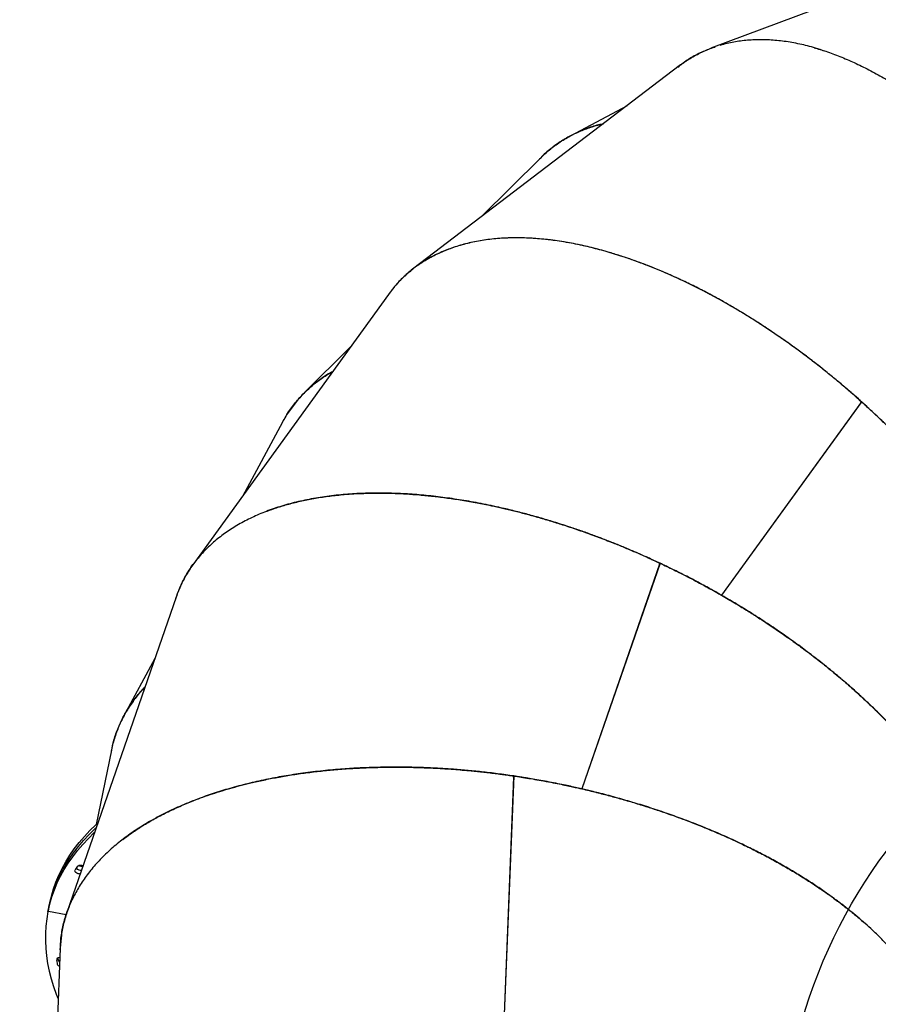
# Model space of a CAD drawing. Units: millimetres. Extents: x 8378 to 24169, y 17154 to 27736.
# Drawn here: x 13082 to 13817, y 23494 to 24337 of the extents above; entities that cross this region are included whole.
import ezdxf

# ---------------------------------------------------------------- set-up
doc = ezdxf.new("R2010")
doc.units = ezdxf.units.MM
doc.header["$LTSCALE"] = 150
doc.linetypes.add('HIDDEN', pattern=[1.905, 1.27, -0.635])
doc.layers.add('DASHED', color=7, linetype='HIDDEN', lineweight=25)
doc.layers.add('IMPACT_AREA', color=3, linetype='Continuous')
doc.layers.add('MOUNTING_HOLES', color=1, linetype='Continuous')

msp = doc.modelspace()

# ---------------------------------------------------------------- linework, layer by layer
at = {"color": 7, "linetype": 'Continuous', "lineweight": 25}
for p, q in [((13941.31, 24412.52), (13673.91, 24312.32)), ((13646.64, 24297.24), (13419.58, 24124.09)), ((13602.07, 24263.25), (13553.28, 24237.25)), ((13528.15, 24218.7), (13477.17, 24168)), ((13397.82, 24101.78), (13230.44, 23870.43)), ((13365.13, 24056.59), (13325.73, 24017.41)), ((13802.75, 24009.88), (13682.97, 23844.32)), ((13802.8, 24009.84), (13683.03, 23844.29)), ((13802.13, 24009.02), (13683.07, 23844.46)), ((13802.14, 24009.03), (13802.75, 24009.88)), ((13307.05, 23992.41), (13272.78, 23928.95)), ((13630.27, 23871.74), (13563.39, 23678.65)), ((13629.92, 23870.74), (13563.45, 23678.81)), ((13630.33, 23871.71), (13563.46, 23678.63)), ((13629.92, 23870.75), (13630.27, 23871.74)), ((13683.61, 23845.21), (13683.74, 23845.28)), ((13683.67, 23845.3), (13683.81, 23845.37)), ((13683.88, 23845.58), (13684.02, 23845.66)), ((13216.05, 23842.79), (13122.6, 23572.96)), ((13197.83, 23790.18), (13171.38, 23741.21)), ((13160.73, 23711.9), (13147.69, 23648.28)), ((13505.02, 23689.68), (13496.76, 23485.5)), ((13504.98, 23688.62), (13496.77, 23485.67)), ((13505.09, 23689.67), (13496.83, 23485.5)), ((13504.98, 23688.63), (13505.02, 23689.68)), ((13563.75, 23679.68), (13563.86, 23679.79)), ((13563.79, 23679.78), (13563.9, 23679.9)), ((13563.9, 23680.12), (13564.01, 23680.23)), ((13106.36, 23573.68), (13107.04, 23577.01)), ((13107.15, 23577.53), (13106.47, 23574.19)), ((13121.97, 23570.74), (13106.9, 23573.83)), ((13107, 23576.79), (13107.04, 23577.01)), ((13107.04, 23577.01), (13107.73, 23580.35)), ((13107.05, 23577.03), (13107.04, 23577.01)), ((13107.83, 23580.86), (13107.15, 23577.53)), ((13107.73, 23580.35), (13107.73, 23580.36)), ((13116.81, 23542.34), (13105.27, 23257.03))]:
    msp.add_line(p, q, dxfattribs=at)
at = {"color": 7, "linetype": 'Continuous', "lineweight": 25, "flags": 128}
for points in [[(13107.83, 23580.86), (13109.29, 23586.97), (13111.08, 23592.99), (13113.21, 23598.94), (13115.69, 23604.8), (13118.5, 23610.57), (13121.64, 23616.24), (13125.12, 23621.81), (13128.92, 23627.27), (13133.05, 23632.63), (13137.5, 23637.86), (13142.27, 23642.98), (13147.36, 23647.98), (13149.16, 23649.65)], [(13106.47, 23574.19), (13107.92, 23580.3), (13109.71, 23586.32), (13111.85, 23592.27), (13114.32, 23598.13), (13117.13, 23603.89), (13120.27, 23609.57), (13123.75, 23615.14), (13127.55, 23620.6), (13131.68, 23625.95), (13136.14, 23631.19), (13140.91, 23636.31), (13145.99, 23641.3), (13146.41, 23641.7)], [(13107.15, 23577.53), (13108.6, 23583.63), (13110.4, 23589.66), (13112.53, 23595.6), (13115, 23601.46), (13117.81, 23607.23), (13120.96, 23612.9), (13124.43, 23618.47), (13128.24, 23623.94), (13132.37, 23629.29), (13136.82, 23634.53), (13141.59, 23639.65), (13146.67, 23644.64), (13147.79, 23645.68)], [(13107.15, 23577.53), (13108.6, 23583.63), (13110.4, 23589.66), (13112.53, 23595.6), (13115, 23601.46), (13117.81, 23607.23), (13120.96, 23612.9), (13124.43, 23618.47), (13128.24, 23623.94), (13132.37, 23629.29), (13136.82, 23634.53), (13141.59, 23639.65), (13146.67, 23644.64), (13147.79, 23645.68)], [(13133.96, 23605.75), (13133.36, 23605.81), (13132.14, 23606.08), (13131.03, 23606.54), (13130.15, 23607.13), (13129.57, 23607.8), (13129.35, 23608.49), (13129.52, 23609.12)], [(13131.61, 23612.41), (13132.17, 23612.92), (13133.04, 23613.26), (13134.14, 23613.41), (13135.36, 23613.33), (13136.5, 23613.07)], [(13106.36, 23573.68), (13105.28, 23567.5), (13104.55, 23561.26), (13104.16, 23554.95), (13104.11, 23548.59), (13104.42, 23542.19), (13105.06, 23535.74), (13106.05, 23529.25), (13107.39, 23522.73), (13109.07, 23516.18), (13111.09, 23509.62), (13113.44, 23503.04), (13115.06, 23498.99)], [(13106.9, 23573.83), (13106.81, 23573.85), (13106.71, 23573.85), (13106.62, 23573.85), (13106.54, 23573.83), (13106.47, 23573.8), (13106.42, 23573.77), (13106.38, 23573.73), (13106.36, 23573.68)], [(13106.47, 23574.19), (13106.47, 23574.14), (13106.48, 23574.09), (13106.52, 23574.03), (13106.57, 23573.98), (13106.64, 23573.93), (13106.72, 23573.89), (13106.81, 23573.86), (13106.9, 23573.83)], [(13116.54, 23534.3), (13116.15, 23534.28), (13115.1, 23534.09), (13114.3, 23533.7), (13113.83, 23533.15), (13113.73, 23532.5)]]:
    msp.add_lwpolyline(points, dxfattribs=at)
at = {"color": 7, "linetype": 'Continuous', "lineweight": 25}
for centre, radius, start, end in [((13237.62, 23542.68), 126.88, 146.66372, 148.42138), ((13134.75, 23615.2), 6.13, 226.53521, 273.3585), ((13135.67, 23619.59), 7.17, 244.44953, 274.81814), ((13239.11, 23550.79), 126.7, 188.30233, 190.06168), ((13240.43, 23554.24), 127.35, 189.17319, 189.95573), ((13240.51, 23554.25), 127.43, 189.17334, 190.05916), ((13117.65, 23533.09), 2.79, 198.022, 241.93341), ((13117.67, 23532.85), 2.77, 197.98376, 241.05416), ((13117.24, 23529.66), 3.06, 199.18423, 249.73939)]:
    msp.add_arc(centre, radius, start, end, dxfattribs=at)
for points, knots in [([(13771.42, 24309.92), (13768.78, 24310.81), (13761.5, 24313.27), (13749.9, 24316.08), (13736.68, 24318.44), (13723.81, 24319.64), (13711.3, 24319.77), (13699.22, 24318.73), (13689.3, 24317.07), (13683.62, 24315.34), (13681.61, 24314.73)], [0, 0, 0, 0, 0.080509, 0.22193, 0.362195, 0.50131, 0.642599, 0.7833, 0.923417, 1, 1, 1, 1]), ([(13645.56, 24296.32), (13648.22, 24298.33), (13653.93, 24302.64), (13663.48, 24307.9), (13671.44, 24311.61), (13676.28, 24313.08), (13677.43, 24313.43)], [0, 0, 0, 0, 0.274283, 0.588132, 0.90216, 1, 1, 1, 1]), ([(13675.31, 24312.76), (13672.17, 24311.56), (13665.47, 24308.99), (13655.88, 24303.83), (13649.71, 24299.43), (13646.65, 24297.23)], [0, 0, 0, 0, 0.306871, 0.655232, 1, 1, 1, 1]), ([(13762.24, 24312.81), (13765.59, 24311.83), (13772.86, 24309.71), (13784.34, 24305.43), (13796.64, 24300.17), (13809.11, 24294.06), (13821.61, 24287.21), (13834.11, 24279.63), (13846.7, 24271.27), (13858.67, 24262.62), (13869.82, 24253.97), (13880.15, 24245.45), (13888.6, 24238.08), (13895.31, 24231.98), (13900.25, 24227.38), (13905.21, 24222.63), (13910.15, 24217.78), (13916.79, 24211.1), (13925.19, 24202.31), (13935.44, 24191.05), (13945.87, 24178.98), (13954.75, 24168.16), (13961.95, 24159.02), (13967.5, 24151.77), (13973.03, 24144.35), (13978.48, 24136.83), (13983.39, 24129.85), (13987.79, 24123.45), (13991.87, 24117.38), (13996.06, 24111.01), (13999.96, 24104.93), (14003.29, 24099.64), (14006.06, 24095.15), (14008.68, 24090.85), (14011.46, 24086.21), (14014.4, 24081.22), (14017.57, 24075.74), (14020.94, 24069.77), (14024.42, 24063.48), (14027.71, 24057.4), (14030.6, 24051.92), (14033, 24047.29), (14034.92, 24043.53), (14036.04, 24041.3), (14036.53, 24040.33)], [0, 0, 0, 0, 0.035155, 0.076516, 0.118365, 0.160704, 0.202663, 0.243845, 0.285742, 0.328353, 0.363396, 0.397437, 0.43221, 0.448857, 0.465666, 0.482638, 0.499773, 0.516512, 0.551408, 0.587577, 0.625018, 0.663731, 0.684957, 0.705392, 0.726486, 0.748236, 0.768593, 0.784381, 0.800825, 0.817924, 0.835678, 0.849415, 0.859832, 0.87108, 0.88316, 0.89607, 0.909811, 0.925471, 0.941899, 0.957885, 0.971689, 0.983309, 0.992746, 1, 1, 1, 1]), ([(13527.25, 24217.71), (13529.66, 24220.07), (13534.8, 24225.11), (13543.58, 24231.64), (13552.94, 24237.28), (13562.5, 24241.78), (13571.93, 24245.31), (13578.57, 24246.99), (13581.82, 24247.81)], [0, 0, 0, 0, 0.161696, 0.344735, 0.527708, 0.687185, 0.847129, 1, 1, 1, 1]), ([(13581.61, 24247.65), (13580.32, 24247.38), (13575.06, 24246.3), (13567.13, 24243.67), (13560.83, 24240.81), (13558.04, 24239.54)], [0, 0, 0, 0, 0.153441, 0.624123, 1, 1, 1, 1]), ([(13554.84, 24238), (13551.83, 24236.39), (13545.46, 24232.98), (13536.66, 24226.42), (13530.76, 24221.58), (13528.17, 24218.71), (13528.15, 24218.7)], [0, 0, 0, 0, 0.307851, 0.653005, 0.998108, 1, 1, 1, 1]), ([(13845.29, 23968.41), (13844.49, 23969.25), (13842.59, 23971.26), (13839.25, 23974.73), (13834.96, 23979.12), (13830.71, 23983.4), (13826.75, 23987.32), (13823.31, 23990.69), (13819.83, 23994.04), (13816.51, 23997.2), (13813.47, 24000.06), (13809.12, 24004.1), (13803.6, 24009.15), (13797.09, 24014.94), (13790.5, 24020.67), (13783.61, 24026.52), (13776.26, 24032.59), (13769.14, 24038.32), (13761.92, 24043.97), (13754.56, 24049.58), (13747.02, 24055.16), (13739.66, 24060.46), (13731.42, 24066.23), (13722.29, 24072.41), (13712.27, 24078.91), (13702.45, 24085.02), (13692.85, 24090.76), (13683.47, 24096.13), (13674.01, 24101.31), (13664.64, 24106.21), (13655.32, 24110.85), (13646.33, 24115.11), (13637.5, 24119.09), (13628.82, 24122.79), (13620.31, 24126.22), (13609.65, 24130.26), (13596.94, 24134.66), (13582.34, 24139.07), (13568.21, 24142.71), (13554.31, 24145.65), (13540.65, 24147.89), (13527.25, 24149.4), (13514.36, 24150.16), (13501.26, 24150.2), (13488.03, 24149.37), (13474.81, 24147.54), (13462.29, 24144.76), (13450.47, 24141.03), (13439.36, 24136.37), (13429.03, 24130.77), (13419.5, 24124.29), (13410.83, 24116.9), (13403.25, 24109.05), (13399.02, 24103.28), (13397.05, 24100.58)], [0, 0, 0, 0, 0.0052533, 0.0125095, 0.0217686, 0.0330307, 0.0397293, 0.0469775, 0.0547752, 0.061542, 0.0676912, 0.0736162, 0.0883817, 0.1015387, 0.113087, 0.1279662, 0.1425868, 0.1565164, 0.1697549, 0.1846064, 0.1990781, 0.2131193, 0.2267299, 0.246014, 0.2648615, 0.2832724, 0.3012467, 0.3187845, 0.3358859, 0.3542674, 0.3713802, 0.3882605, 0.4049083, 0.4213237, 0.4375067, 0.4534575, 0.4824831, 0.511051, 0.5391616, 0.5668155, 0.5956106, 0.6241017, 0.6522894, 0.6801746, 0.7128621, 0.7453089, 0.7775165, 0.8098072, 0.8422763, 0.874636, 0.9068878, 0.9392595, 0.9716432, 1, 1, 1, 1]), ([(13802.75, 24009.88), (13799.55, 24012.73), (13793.4, 24018.2), (13784.39, 24025.87), (13775.51, 24033.21), (13766.39, 24040.5), (13756.93, 24047.81), (13747.2, 24055.05), (13738.11, 24061.57), (13729.57, 24067.49), (13721.86, 24072.67), (13714.3, 24077.59), (13706.89, 24082.27), (13699.6, 24086.74), (13692.23, 24091.1), (13683.36, 24096.19), (13673.03, 24101.85), (13661.46, 24107.84), (13650.14, 24113.36), (13639.08, 24118.41), (13628.07, 24123.12), (13617.22, 24127.44), (13606.5, 24131.37), (13596.1, 24134.87), (13585.94, 24137.99), (13576.01, 24140.72), (13564.03, 24143.65), (13550.15, 24146.44), (13534.62, 24148.69), (13519.65, 24149.97), (13505.18, 24150.3), (13491.23, 24149.66), (13477.91, 24148.06), (13465.23, 24145.51), (13453.23, 24142.01), (13441.93, 24137.56), (13431.42, 24132.19), (13421.7, 24125.92), (13412.82, 24118.74), (13404.75, 24110.77), (13400.13, 24104.76), (13397.83, 24101.77)], [0, 0, 0, 0, 0.021397, 0.041159, 0.059286, 0.079279, 0.100059, 0.119873, 0.141022, 0.157417, 0.173464, 0.189163, 0.204514, 0.219516, 0.234399, 0.250097, 0.274427, 0.298304, 0.321726, 0.344696, 0.367213, 0.390612, 0.41307, 0.435257, 0.457173, 0.478819, 0.500193, 0.536512, 0.572356, 0.607726, 0.643316, 0.679262, 0.714914, 0.750273, 0.786186, 0.821948, 0.857562, 0.893189, 0.928925, 0.964647, 1, 1, 1, 1]), ([(13306.55, 23991.33), (13308.16, 23994.25), (13311.6, 24000.52), (13318.11, 24009.27), (13325.43, 24017.38), (13333.28, 24024.44), (13341.32, 24030.55), (13347.21, 24034.08), (13350.1, 24035.81)], [0, 0, 0, 0, 0.1599458, 0.3431432, 0.5262745, 0.6858889, 0.8459712, 1, 1, 1, 1]), ([(13349.94, 24035.6), (13348.76, 24034.96), (13344.02, 24032.4), (13336.6, 24027.08), (13327.73, 24019.63), (13319.81, 24011.37), (13312.95, 24002.3), (13308.75, 23995.93), (13307.07, 23992.44), (13307.06, 23992.41)], [0, 0, 0, 0, 0.061991, 0.248946, 0.435963, 0.623557, 0.811076, 0.998531, 1, 1, 1, 1]), ([(13992.83, 23662.94), (13992.95, 23665.7), (13993.22, 23672), (13992.9, 23682.31), (13992.05, 23693.75), (13990.56, 23705.61), (13988.49, 23717.73), (13986.13, 23728.62), (13983.74, 23738.15), (13981.46, 23746.34), (13978.92, 23754.69), (13976.1, 23763.2), (13973, 23771.85), (13969.43, 23781.18), (13965.29, 23791.22), (13960.51, 23802.02), (13955.28, 23813.08), (13949.58, 23824.37), (13943.57, 23835.59), (13938.16, 23845.14), (13933.54, 23852.97), (13929.68, 23859.33), (13925.65, 23865.79), (13921.43, 23872.35), (13917.04, 23879), (13912.45, 23885.74), (13907.68, 23892.58), (13901.55, 23901.11), (13893.83, 23911.48), (13884.5, 23923.43), (13876.49, 23933.23), (13870.11, 23940.8), (13865.27, 23946.42), (13860.28, 23952.08), (13855.52, 23957.38), (13851.36, 23961.92), (13847.7, 23965.85), (13844.16, 23969.61), (13840.34, 23973.6), (13836.25, 23977.81), (13831.67, 23982.44), (13826.7, 23987.38), (13821.46, 23992.49), (13816.48, 23997.23), (13812.03, 24001.41), (13808.3, 24004.85), (13805.3, 24007.58), (13803.55, 24009.16), (13802.8, 24009.84)], [0, 0, 0, 0, 0.0278314, 0.0635235, 0.0995622, 0.1359483, 0.1726826, 0.2087469, 0.2320406, 0.2555593, 0.2793031, 0.3032721, 0.3274666, 0.3518866, 0.3809584, 0.4105685, 0.440717, 0.4714041, 0.50263, 0.532068, 0.5490194, 0.5662659, 0.5838075, 0.6016443, 0.6197762, 0.6382033, 0.6569256, 0.6759431, 0.7086311, 0.7430229, 0.7760798, 0.791596, 0.8077202, 0.8244524, 0.8406638, 0.8539511, 0.8643449, 0.8754912, 0.8873898, 0.9000409, 0.9134444, 0.9294262, 0.9453016, 0.960657, 0.9738046, 0.9847443, 0.9934761, 1, 1, 1, 1]), ([(13630.27, 23871.74), (13626.81, 23873.35), (13620.14, 23876.45), (13610.45, 23880.72), (13600.98, 23884.75), (13591.46, 23888.64), (13581.78, 23892.42), (13572.1, 23896.04), (13562.28, 23899.56), (13551.41, 23903.25), (13539.72, 23906.99), (13527.56, 23910.61), (13515.82, 23913.86), (13504.06, 23916.87), (13490.43, 23920.06), (13475.03, 23923.25), (13458.43, 23926.14), (13442.13, 23928.44), (13426.02, 23930.17), (13410.11, 23931.3), (13394.76, 23931.81), (13379.77, 23931.73), (13364.46, 23931.01), (13348.95, 23929.53), (13333.52, 23927.21), (13318.79, 23924.12), (13304.81, 23920.24), (13291.66, 23915.61), (13279.36, 23910.24), (13267.95, 23904.13), (13257.47, 23897.3), (13247.96, 23889.8), (13239.44, 23881.62), (13231.94, 23872.79), (13225.51, 23863.35), (13220.09, 23853.4), (13217.4, 23846.32), (13216.06, 23842.79)], [0, 0, 0, 0, 0.01904, 0.036734, 0.053082, 0.070709, 0.088524, 0.1056, 0.123167, 0.141744, 0.164471, 0.1865, 0.20783, 0.228463, 0.250884, 0.282869, 0.313978, 0.344212, 0.375844, 0.407461, 0.438481, 0.468939, 0.500764, 0.536629, 0.571957, 0.607659, 0.64359, 0.679154, 0.71464, 0.750554, 0.786249, 0.821726, 0.857539, 0.893277, 0.928938, 0.964584, 1, 1, 1, 1]), ([(13294.1, 23916.28), (13296.67, 23917.25), (13302.55, 23919.48), (13312.41, 23922.39), (13323.55, 23925.16), (13335.27, 23927.47), (13347.44, 23929.29), (13358.51, 23930.46), (13368.31, 23931.17), (13376.8, 23931.57), (13385.53, 23931.76), (13394.49, 23931.75), (13403.68, 23931.52), (13413.65, 23931.04), (13424.49, 23930.25), (13436.24, 23929.09), (13448.38, 23927.58), (13460.88, 23925.71), (13473.43, 23923.51), (13484.98, 23921.2), (13495.49, 23918.89), (13505.26, 23916.56), (13515.29, 23913.99), (13525.58, 23911.17), (13536.13, 23908.07), (13545.31, 23905.21), (13553, 23902.7), (13559.08, 23900.64), (13565.13, 23898.53), (13571.23, 23896.35), (13577.48, 23894.04), (13583.8, 23891.63), (13589.54, 23889.38), (13594.69, 23887.32), (13599.31, 23885.42), (13604.08, 23883.43), (13608.98, 23881.34), (13614.03, 23879.14), (13618.85, 23877), (13623.55, 23874.86), (13628.27, 23872.69), (13633.47, 23870.24), (13639.16, 23867.5), (13645.33, 23864.47), (13652.14, 23861.03), (13659.01, 23857.48), (13665.5, 23854.03), (13671.03, 23851.02), (13675.73, 23848.42), (13679.62, 23846.23), (13681.94, 23844.91), (13682.97, 23844.32)], [0, 0, 0, 0, 0.0276441, 0.0633413, 0.0993861, 0.1357794, 0.1725219, 0.2085941, 0.2318924, 0.2554156, 0.2791639, 0.3031373, 0.3273362, 0.3517605, 0.3808383, 0.4104542, 0.4406085, 0.4713012, 0.5025327, 0.5319765, 0.5546483, 0.5778446, 0.6015655, 0.625811, 0.6505812, 0.6758761, 0.6903101, 0.7046137, 0.718536, 0.7328059, 0.7474233, 0.7623883, 0.7772511, 0.787774, 0.798645, 0.8098642, 0.8214316, 0.833347, 0.8456106, 0.8556417, 0.8668336, 0.8792348, 0.8928453, 0.907665, 0.9236939, 0.9420823, 0.9575973, 0.9711466, 0.9827301, 0.992348, 1, 1, 1, 1]), ([(13215.7, 23841.54), (13216.8, 23844.65), (13219.16, 23851.37), (13224.2, 23860.99), (13228.39, 23867.91), (13231.11, 23871.28), (13231.42, 23871.67)], [0, 0, 0, 0, 0.288773, 0.622942, 0.956991, 1, 1, 1, 1]), ([(13912.43, 23594.47), (13911.75, 23597.15), (13910.2, 23603.26), (13906.91, 23613.04), (13902.79, 23623.75), (13897.94, 23634.67), (13892.45, 23645.68), (13887.06, 23655.42), (13882.02, 23663.85), (13877.47, 23671.04), (13872.62, 23678.3), (13867.46, 23685.63), (13862, 23693.02), (13855.88, 23700.91), (13849.02, 23709.34), (13841.33, 23718.3), (13833.13, 23727.37), (13824.42, 23736.53), (13815.41, 23745.55), (13807.48, 23753.13), (13800.8, 23759.29), (13795.27, 23764.26), (13789.54, 23769.28), (13783.61, 23774.34), (13777.48, 23779.44), (13771.14, 23784.58), (13764.6, 23789.74), (13756.27, 23796.14), (13745.88, 23803.84), (13733.49, 23812.59), (13723, 23819.65), (13714.7, 23825.05), (13708.44, 23829.04), (13702.04, 23833.02), (13695.95, 23836.72), (13690.66, 23839.86), (13686.01, 23842.57), (13681.53, 23845.15), (13676.73, 23847.87), (13671.59, 23850.72), (13665.88, 23853.83), (13659.69, 23857.12), (13653.2, 23860.49), (13647.07, 23863.6), (13641.6, 23866.31), (13637.03, 23868.53), (13633.37, 23870.28), (13631.24, 23871.28), (13630.33, 23871.71)], [0, 0, 0, 0, 0.027831, 0.063523, 0.099562, 0.135948, 0.172683, 0.208747, 0.232041, 0.255559, 0.279303, 0.303272, 0.327467, 0.351887, 0.380958, 0.410568, 0.440717, 0.471404, 0.50263, 0.532068, 0.549019, 0.566266, 0.583808, 0.601644, 0.619776, 0.638203, 0.656926, 0.675943, 0.708631, 0.743023, 0.77608, 0.791596, 0.80772, 0.824452, 0.840664, 0.853951, 0.864345, 0.875491, 0.88739, 0.900041, 0.913444, 0.929426, 0.945302, 0.960657, 0.973805, 0.984744, 0.993476, 1, 1, 1, 1]), ([(13683.03, 23844.29), (13686.73, 23842.14), (13693.86, 23838.01), (13703.96, 23831.85), (13713.71, 23825.71), (13723.49, 23819.33), (13733.4, 23812.62), (13743.34, 23805.64), (13752.11, 23799.24), (13759.86, 23793.39), (13766.39, 23788.34), (13772.7, 23783.32), (13778.8, 23778.35), (13784.69, 23773.43), (13790.37, 23768.55), (13795.85, 23763.74), (13802.77, 23757.5), (13810.98, 23749.83), (13820.29, 23740.72), (13829.07, 23731.69), (13837.34, 23722.76), (13845.25, 23713.78), (13852.75, 23704.82), (13859.84, 23695.87), (13866.42, 23687.09), (13872.55, 23678.41), (13877.51, 23671.02), (13880.28, 23666.53), (13881.29, 23664.9)], [0, 0, 0, 0, 0.043565, 0.083797, 0.120695, 0.161397, 0.203702, 0.244039, 0.287392, 0.316933, 0.345953, 0.374454, 0.402434, 0.429893, 0.456833, 0.483252, 0.50915, 0.558682, 0.607289, 0.654974, 0.701735, 0.747574, 0.795211, 0.840932, 0.886101, 0.930717, 0.974782, 1, 1, 1, 1]), ([(13160.68, 23711.24), (13161.34, 23714.32), (13162.8, 23721.14), (13166.44, 23731.23), (13171.32, 23741.54), (13177.39, 23751.34), (13183.36, 23759.39), (13187.73, 23763.94), (13189.31, 23765.59)], [0, 0, 0, 0, 0.1533838, 0.3389879, 0.5246498, 0.7098592, 0.8948477, 1, 1, 1, 1]), ([(13189.33, 23765.62), (13188.38, 23764.67), (13184.57, 23760.85), (13179.01, 23753.61), (13172.66, 23743.93), (13167.47, 23733.74), (13163.52, 23723.08), (13161.34, 23715.76), (13160.74, 23711.94), (13160.73, 23711.9)], [0, 0, 0, 0, 0.062113, 0.249014, 0.435977, 0.623517, 0.810982, 0.998383, 1, 1, 1, 1]), ([(13505.02, 23689.68), (13502.78, 23690.01), (13498.17, 23690.67), (13491.21, 23691.59), (13484.24, 23692.45), (13477.46, 23693.21), (13470.95, 23693.89), (13464.61, 23694.49), (13458.31, 23695.02), (13452.03, 23695.51), (13445.81, 23695.92), (13439.73, 23696.28), (13433.79, 23696.57), (13427.94, 23696.81), (13418.39, 23697.12), (13405.37, 23697.32), (13389.19, 23697.14), (13373.77, 23696.59), (13357.99, 23695.63), (13341.61, 23694.17), (13324.7, 23692.13), (13308.36, 23689.6), (13292.55, 23686.62), (13277.13, 23683.14), (13262.1, 23679.15), (13247.75, 23674.73), (13233.37, 23669.64), (13219.02, 23663.78), (13204.86, 23657.07), (13191.67, 23649.86), (13179.44, 23642.14), (13168.17, 23633.9), (13157.94, 23625.18), (13148.79, 23616.05), (13140.73, 23606.5), (13133.78, 23596.55), (13127.99, 23586.26), (13123.36, 23575.66), (13119.93, 23564.77), (13117.61, 23553.67), (13117.08, 23546.11), (13116.82, 23542.34)], [0, 0, 0, 0, 0.011332, 0.023248, 0.035104, 0.046517, 0.057489, 0.068018, 0.078611, 0.089378, 0.099925, 0.11025, 0.120353, 0.130236, 0.140245, 0.169371, 0.19753, 0.224721, 0.250945, 0.282177, 0.314113, 0.345267, 0.375638, 0.406975, 0.438679, 0.469853, 0.500498, 0.536369, 0.572335, 0.60784, 0.643202, 0.679212, 0.714937, 0.750378, 0.786142, 0.821935, 0.857587, 0.89318, 0.928912, 0.964638, 1, 1, 1, 1]), ([(13170.31, 23635.24), (13172.49, 23636.91), (13177.48, 23640.74), (13186.08, 23646.38), (13195.94, 23652.25), (13206.5, 23657.84), (13217.62, 23663.1), (13227.89, 23667.42), (13237.06, 23670.93), (13245.08, 23673.76), (13253.38, 23676.47), (13261.96, 23679.04), (13270.82, 23681.48), (13280.51, 23683.9), (13291.11, 23686.27), (13302.7, 23688.56), (13314.75, 23690.62), (13327.27, 23692.43), (13339.92, 23693.95), (13350.84, 23695), (13359.9, 23695.71), (13367.32, 23696.2), (13374.93, 23696.6), (13382.72, 23696.91), (13390.69, 23697.13), (13398.84, 23697.25), (13407.17, 23697.26), (13417.68, 23697.13), (13430.61, 23696.76), (13445.75, 23695.98), (13457.68, 23695.09), (13466.13, 23694.35), (13471.31, 23693.85), (13476.65, 23693.3), (13482.12, 23692.69), (13487.61, 23692.04), (13492.8, 23691.38), (13497.8, 23690.71), (13502.9, 23690), (13508.53, 23689.16), (13514.73, 23688.19), (13521.49, 23687.08), (13528.95, 23685.76), (13536.53, 23684.35), (13543.72, 23682.93), (13549.9, 23681.64), (13555.19, 23680.5), (13559.59, 23679.52), (13562.22, 23678.92), (13563.39, 23678.65)], [0, 0, 0, 0, 0.0276442, 0.0633415, 0.0993864, 0.1357798, 0.1725225, 0.2085948, 0.2318932, 0.2554164, 0.2791648, 0.3031383, 0.3273372, 0.3517617, 0.3808396, 0.4104556, 0.4406099, 0.4713027, 0.5025343, 0.5319784, 0.5489335, 0.5661836, 0.5837287, 0.6015689, 0.6197041, 0.6381345, 0.6568599, 0.6758805, 0.7085756, 0.7429736, 0.7760377, 0.7870612, 0.7983947, 0.8100382, 0.8219916, 0.8342551, 0.8458993, 0.8559233, 0.8669676, 0.8792485, 0.8927662, 0.9075205, 0.9235115, 0.9417392, 0.9572686, 0.9708594, 0.9825115, 0.9922251, 1, 1, 1, 1]), ([(13855.24, 23505.71), (13853.81, 23508.08), (13850.55, 23513.48), (13844.59, 23521.88), (13837.55, 23530.95), (13829.76, 23540.01), (13821.32, 23548.96), (13813.34, 23556.73), (13806.08, 23563.35), (13799.65, 23568.91), (13792.91, 23574.46), (13785.86, 23579.99), (13778.5, 23585.49), (13770.36, 23591.28), (13761.36, 23597.37), (13751.4, 23603.72), (13740.93, 23610.04), (13729.94, 23616.3), (13718.72, 23622.33), (13708.94, 23627.29), (13700.76, 23631.26), (13694.03, 23634.43), (13687.1, 23637.58), (13679.96, 23640.71), (13672.61, 23643.82), (13665.07, 23646.91), (13657.31, 23649.96), (13647.49, 23653.68), (13635.32, 23658.05), (13620.93, 23662.85), (13608.85, 23666.59), (13599.34, 23669.36), (13592.2, 23671.37), (13584.91, 23673.33), (13578.02, 23675.11), (13572.05, 23676.6), (13566.82, 23677.85), (13561.78, 23679.02), (13556.4, 23680.24), (13550.66, 23681.48), (13544.29, 23682.81), (13537.41, 23684.18), (13530.22, 23685.53), (13523.46, 23686.73), (13517.44, 23687.75), (13512.42, 23688.56), (13508.42, 23689.18), (13506.09, 23689.52), (13505.09, 23689.67)], [0, 0, 0, 0, 0.027831, 0.063523, 0.099562, 0.135948, 0.172683, 0.208747, 0.232041, 0.255559, 0.279303, 0.303272, 0.327467, 0.351887, 0.380958, 0.410568, 0.440717, 0.471404, 0.50263, 0.532068, 0.549019, 0.566266, 0.583808, 0.601644, 0.619776, 0.638203, 0.656926, 0.675943, 0.708631, 0.743023, 0.77608, 0.791596, 0.80772, 0.824452, 0.840664, 0.853951, 0.864345, 0.875491, 0.88739, 0.900041, 0.913444, 0.929426, 0.945301, 0.960657, 0.973804, 0.984744, 0.993476, 1, 1, 1, 1]), ([(13563.46, 23678.63), (13567.63, 23677.64), (13575.65, 23675.75), (13587.1, 23672.77), (13598.2, 23669.71), (13609.41, 23666.42), (13620.83, 23662.86), (13632.36, 23659.04), (13642.61, 23655.45), (13651.72, 23652.09), (13659.43, 23649.14), (13666.92, 23646.16), (13674.19, 23643.16), (13681.26, 23640.15), (13688.1, 23637.12), (13694.74, 23634.1), (13703.17, 23630.12), (13713.24, 23625.15), (13724.79, 23619.11), (13735.8, 23613), (13746.29, 23606.85), (13756.46, 23600.54), (13766.23, 23594.12), (13775.6, 23587.6), (13784.44, 23581.09), (13792.81, 23574.55), (13799.69, 23568.91), (13803.64, 23565.41), (13805.08, 23564.14)], [0, 0, 0, 0, 0.043566, 0.083797, 0.120695, 0.161398, 0.203703, 0.244039, 0.287392, 0.316933, 0.345954, 0.374454, 0.402434, 0.429894, 0.456833, 0.483252, 0.509151, 0.558682, 0.60729, 0.654974, 0.701736, 0.747575, 0.795212, 0.840933, 0.886101, 0.930718, 0.974783, 1, 1, 1, 1]), ([(13116.83, 23540.92), (13116.98, 23544.26), (13117.3, 23551.41), (13119.35, 23562.12), (13121.37, 23569.96), (13123, 23573.98), (13123.19, 23574.45)], [0, 0, 0, 0, 0.291331, 0.624039, 0.956627, 1, 1, 1, 1])]:
    msp.add_open_spline(points, degree=3, knots=knots, dxfattribs=at)
at = {"layer": 'DASHED'}
msp.add_arc((13481.41, 23055.04), 1575.54, 54.37631, 140.6021, dxfattribs=at)
at = {"layer": 'IMPACT_AREA', "linetype": 'Continuous', "lineweight": 25}
msp.add_arc((13481.41, 23055.04), 1575.54, 77.92808, 140.6021, dxfattribs=at)
at = {"layer": 'MOUNTING_HOLES'}
msp.add_circle((14184.67, 23356.24), 450, dxfattribs=at)

doc.saveas('drawing.dxf')
